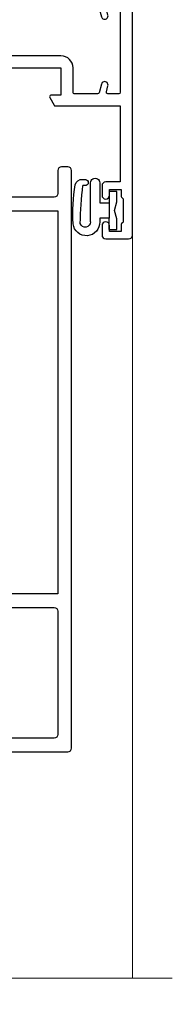
# Model space of a CAD drawing. Extents: x 0 to 224041, y -402 to 1146.
# Drawn here: x 7983 to 8003, y 859 to 989 of the extents above; entities that cross this region are included whole.
import ezdxf

# ---------------------------------------------------------------- set-up
doc = ezdxf.new("R2010")
doc.units = 0
doc.header["$LTSCALE"] = 3
doc.header["$MEASUREMENT"] = 0
doc.layers.get('0').update_dxf_attribs({"linetype": 'CONTINUOUS'})
doc.layers.add('Aluminium Systems Ltd Joinery Detail', color=7, linetype='CONTINUOUS')
doc.layers.add('Gasket', color=1, linetype='CONTINUOUS')

# ---------------------------------------------------------------- blocks, each defined once
blk = doc.blocks.new('NZ212')
at = {"color": 8}
for p, q in [((-3.500000000000561, 5.193747284970243), (-3.500000000000504, 0.8062527150308938)), ((3.499999999999496, 0.8062527150308938), (3.499999999999439, 5.193747284970243))]:
    blk.add_line(p, q, dxfattribs=at)
blk.add_lwpolyline([(-4.999999999999993, 6.000000000001137, -0.4142135623730951), (-4.199999999999982, 6.800000000001091), (4.199999999999989, 6.800000000001091, -0.414213562373095), (5, 6.00000000000108)], format="xyb", dxfattribs=at)
blk.add_lwpolyline([(3.499999999999325, 0.806252715030837, -0.2303579185802505), (-3.500000000000391, 0.8062527150308938, -0.4607158371604556), (-7.000000000000504, 0.8062527150299843), (-7.000000000000448, 5.193747284970527, -0.4607158371605248), (-3.500000000000391, 5.1937472849703, -0.2303579185802505), (3.499999999999496, 5.1937472849703, -0.460715837160475), (6.999999999999432, 5.193747284970243), (6.999999999999488, 0.8062527150307233, -0.4607158371604521)], format="xyb", close=True, dxfattribs=at)
for points in [[(-5.249999999999993, 6.000000000001137), (5.25, 6.000000000001137)], [(-5.249999999999993, 0), (5.25, 0)]]:
    blk.add_lwpolyline(points, dxfattribs=at)
blk = doc.blocks.new('A912-22247')
for points in [[(85.41521455515142, 32.69999995162697), (81.89999992308988, 32.6999999516264), (81.89999992308988, 43.1999999516264, 0.4142135623730827), (80.29999992308997, 44.79999995162643), (78.89999992308942, 44.79999995162643), (78.89999992308942, 48.89999995162628), (80.29999992308997, 48.89999995162628, 0.4142135623730827), (81.89999992308988, 50.4999999516263), (81.89999992308988, 52.09999995162638), (93.69999992309052, 52.09999995162644, 0.9999999999999999), (93.69999992309052, 53.4999999516263), (91.29999992309043, 53.4999999516263), (90.89999992309033, 53.09999995162632), (84.69999992309097, 53.09999995162627), (84.29999992308952, 53.4999999516263), (81.89999992308942, 53.4999999516263, 0.414213562373095), (80.29999992308952, 51.89999995162628), (80.29999992308952, 50.4999999516263), (72.14999992308988, 50.4999999516263, 0.4142135623730951), (71.64999992308988, 49.9999999516263), (71.64999992308988, 48.99999995162653, 0.4142135623729998), (72.14999992308988, 48.49999995162653), (72.8042686317661, 48.49999995162869, 0.6408239254458331), (74.16037866182462, 47.97641504596748, -0.1952598447289741), (75.44999992309143, 48.49999995162869), (77.29999992309133, 48.49999995162869), (77.29999992309133, 48.20233426930616), (76.86718214286186, 47.83915702954862, -0.3639702342660909), (76.86718214286186, 45.46084287370893), (77.29999992309133, 45.0976656339514), (77.29999992309133, 44.79999995162887), (75.44999992309097, 44.79999995162887, -0.1952598447289398), (74.16037866182462, 45.32358485728917, 0.6408239254469575), (72.80426863176656, 44.79999995162631), (68.20333202276863, 44.79999995162654), (63.69999992309006, 47.39999995162622), (63.69999992309006, 51.89999995162633, 0.414213562373095), (62.09999992309015, 53.49999995162636), (28.59999992309015, 53.49999995162647), (28.59999992309015, 66.00426866030227, 0.6408239254462864), (29.12358482875136, 67.36037869036045, -0.1952598447289741), (28.59999992309015, 68.64999995162742), (28.59999992309015, 70.49999995162733), (28.89766560541268, 70.49999995162733), (29.26084284517022, 70.06718217139786, -0.3639702342660909), (31.63915700100991, 70.06718217139786), (32.00233424076744, 70.49999995162733), (32.29999992308997, 70.49999995162733), (32.29999992308997, 68.64999995162697, -0.1952598447289398), (31.77641501742967, 67.36037869036045, 0.9999999999997623), (32.92358482875018, 66.24503057251019, 0.195259844728797), (33.89999992309033, 68.64999995162742), (33.89999992309033, 71.99999995162653, 0.4142135623730951), (33.39999992309033, 72.49999995162653), (27.49999992309024, 72.49999995162653, 0.4142135623730951), (26.99999992309024, 71.99999995162653), (26.99999992309024, 53.95816553863524, -0.3888787318529864), (26.54357779446408, 53.46006818958936), (5.338532694847189, 51.60486713381669, 0.3888787318529882), (2.599999923090152, 48.61628303954148), (2.599999923090152, 27.80717962859847, -0.1316524975874045), (2.198076134443298, 26.30717962859841), (0.4019237117370977, 23.19615237433333, 0.1316524975873991), (-7.6909756785426e-08, 21.69615237433339), (-7.6909756785426e-08, 17.99999995162653, 0.4142135623730951), (0.4999999230902432, 17.49999995162653), (4.499999923090243, 17.49999995162653, 0.4142135623730951), (4.999999923090243, 17.99999995162653), (4.999999923090243, 39.99999995162653, -0.4142135623730951), (5.499999923090243, 40.49999995162653), (5.699999923090516, 40.49999995162653, 0.4142135623728119), (5.899999923090334, 40.69999995162652), (5.899999923090334, 41.29999995162654, 0.4142135623728119), (5.699999923090516, 41.49999995162653), (5.599999923090152, 41.49999995162653), (5.599999923090152, 47.69995186552472, -0.3888787318529937), (6.512844180342498, 48.69614656361647), (25.31284418034268, 50.34093343790408, -0.4400105308918353), (26.39999992309033, 49.34473873981232), (26.39999992309033, 41.49999995162653), (26.29999992308997, 41.49999995162653, 0.4142135623728119), (26.09999992309015, 41.29999995162654), (26.09999992309015, 40.69999995162652, 0.4142135623728119), (26.29999992308997, 40.49999995162653), (26.49999992309024, 40.49999995162653, -0.414213562373095), (26.99999992309024, 39.99999995162653), (26.99999992309024, 17.99999995162653, 0.4142135623730951), (27.49999992309024, 17.49999995162653), (29.12264965390007, 17.49999995162653, 0.2679491924312208), (29.29585473465734, 17.59999995162649), (29.87320500384733, 18.59999995162632, 0.5773502691899743), (29.69999992309052, 18.8999999516265), (28.39999992309033, 18.8999999516265), (28.39999992309033, 22.49999995162653), (39.09999992309015, 22.49999995162653), (39.09999992309015, 18.8999999516265), (37.79999992308997, 18.8999999516265, 0.5773502691899743), (37.62679484233315, 18.59999995162632), (38.20414511152315, 17.59999995162649, 0.2679491924312208), (38.37735019228042, 17.49999995162653), (41.39999992309033, 17.49999995162653, 0.414213562373095), (41.59999992309015, 17.69999995162652), (41.59999992309015, 20.89999995162656, 0.414213562373095), (41.39999992309033, 21.09999995162655), (40.49999992309024, 21.09999995162655), (40.49999992309024, 25.49999995162653), (68.49999992309024, 25.49999995162653), (68.49999992309024, 21.09999995162649), (67.59999992309015, 21.09999995162649, 0.414213562373095), (67.39999992309033, 20.8999999516265), (67.39999992309033, 17.69999995162646, 0.414213562373095), (67.59999992309015, 17.49999995162647), (70.62264965390007, 17.49999995162647, 0.2679491924312208), (70.79585473465734, 17.59999995162649), (71.37320500384733, 18.59999995162632, 0.5773502691899743), (71.19999992309052, 18.8999999516265), (69.89999992309033, 18.8999999516265), (69.89999992309033, 22.49999995162653), (80.59999992309015, 22.49999995162653), (80.59999992309015, 18.8999999516265), (79.29999992308997, 18.8999999516265, 0.5773502691899743), (79.12679484233315, 18.59999995162632), (79.70414511152315, 17.59999995162649, 0.2679491924312208), (79.87735019228042, 17.49999995162653), (88.39999992309033, 17.49999995162653), (88.39999992309033, 7.499999951626528), (86.49999992309024, 7.499999951626528, 0.4142135623730951), (85.99999992309024, 6.999999951626528), (85.99999992309024, 5.749999951626869, 0.9999999999999999), (86.99999992309024, 5.749999951626869), (86.99999992309024, 6.499999951626528), (88.49999992309024, 6.499999951626528), (88.49999992309024, 5.749999951626869, 0.2982166266986705), (88.79999992309043, 5.291742382131353), (88.79999992309043, 2.20825752112227, 0.2982166266987168), (88.49999992308979, 1.749999951626641), (88.49999992308979, 0.9999999516265277), (86.99999992309024, 0.9999999516265277), (86.99999992309024, 1.749999951626641, 0.9999999999999999), (85.99999992309024, 1.749999951626641), (85.99999992309024, 0.4999999516265277, 0.4142135623730951), (86.49999992309024, -4.837347233888067e-08), (89.49999992309024, -4.837347233888067e-08, 0.4142135623730951), (89.99999992309024, 0.4999999516265277), (89.99999992309024, 32.19999995162771, 0.4142135623731465), (89.49999992309024, 32.69999995162771), (89.09999992309015, 32.69999995162765, 0.4142135623730951), (88.59999992309015, 32.19999995162765), (88.59999992309015, 31.69999995162646), (86.89845425257165, 31.69999995162646, 0.3056146845808055)], [(31.93431449814067, 51.84142130786564), (32.38786788873398, 51.38786791727233, 0.4142135623730951), (32.81213195744607, 51.38786791727233), (33.26568534803938, 51.84142130786564, -0.1989123673796568), (33.40710670427669, 51.89999995162833), (57.29289314190327, 51.89999995162844, -0.1989123673796664), (57.43431449814058, 51.84142130786574), (57.88786788873398, 51.38786791727233, 0.4142135623730951), (58.31213195744607, 51.38786791727233), (58.76568534803938, 51.84142130786564, -0.198912367379658), (58.90710670427669, 51.89999995162833), (61.89999992309002, 51.89999995162833, -0.414213562373095), (62.09999992309002, 51.69999995162833), (62.09999992309002, 46.76491465552306, 0.2679491924310173), (62.34999992308957, 46.33190195363096), (67.65858791109548, 43.2669872497363, 0.1316524975874959), (67.90858791109548, 43.1999999516284), (80.09999992308983, 43.19999995162834, -0.4142135623730936), (80.29999992308984, 42.99999995162834), (80.29999992308984, 32.69999995162839, 0.414213562373095), (81.89999992308975, 31.09999995162837), (85.26174915755593, 31.09999995162826, -0.3394542588634322), (85.45493432281373, 30.95176376064872), (85.9153333012602, 29.23353138133211, 0.9999999999999999), (86.78466654492075, 29.46646852192452), (86.68237221926228, 29.84823614260793, -0.4931454260312953), (86.8755573845201, 30.09999995162843), (88.19999992309064, 30.09999995162843, -0.414213562373095), (88.39999992309066, 29.89999995162842), (88.39999992309066, 19.29999995162843, -0.414213562373095), (88.19999992309064, 19.09999995162843), (86.76837770754764, 19.09999995162843, -0.4931454260313046), (86.57519254228984, 19.35176376064893), (86.78466654492075, 20.13353138133231, 0.9999999999999999), (85.9153333012602, 20.3664685219245), (85.61570383827262, 19.24823614260802, -0.3394542588635193), (85.42251867301479, 19.09999995162843), (82.39999992308992, 19.09999995162843, -0.414213562373095), (82.19999992308993, 19.29999995162843), (82.19999992308993, 22.4999999516284, 0.4142135623730956), (80.59999992309002, 24.09999995162843), (70.29999992309001, 24.09999995162843, -0.414213562373095), (70.09999992309002, 24.29999995162843), (70.09999992309002, 25.4999999516284, 0.414213562373095), (68.49999992309012, 27.09999995162843), (40.49999992309011, 27.09999995162843, 0.414213562373095), (38.8999999230902, 25.49999995162841), (38.8999999230902, 24.29999995162843, -0.414213562373095), (38.6999999230902, 24.09999995162843), (28.79999992309001, 24.09999995162843, -0.414213562373095), (28.59999992309002, 24.29999995162843), (28.59999992309002, 51.69999995162844, -0.4142135623731052), (28.79999992309003, 51.89999995162844), (31.79289314190336, 51.89999995162833, -0.198912367379649)]]:
    blk.add_lwpolyline(points, format="xyb", close=True)
blk = doc.blocks.new('A787-21645')
at = {"flags": 128}
for points in [[(23.49999961000304, 57.9999999231205, -0.9999999999999999), (23.49999961000304, 56.9999999231205), (22.00000484630874, 56.99999992311987), (22.00000484630874, 55.49999992312004), (32.99999477110833, 55.49999992312001), (32.99999477110833, 57.49999992312183, -0.4142135623731283), (33.49999477110833, 57.99999992312189), (52.69999980875656, 57.99999992312186, 0.414213562373095), (53.19999980875656, 58.49999992312186), (53.19999980875656, 74.69999992312515, 0.414213562373095), (52.69999980875656, 75.19999992312526), (40.49999980870854, 75.19999992312293, 0.414213562373095), (39.99999980870854, 74.69999992312293), (39.99999980870854, 69.99999992312232, -0.414213562373095), (39.49999980870854, 69.49999992312232), (36.99999980870672, 69.49999992312232, -0.414213562373095), (36.49999980870672, 69.99999992312232), (36.49999980870672, 71.29999992312523, -0.9999999999999999), (37.39999980870817, 71.29999992312523), (37.39999980870817, 70.49999992312232), (38.89999980870817, 70.49999992312232), (38.89999980870817, 75.99999992312232), (37.39999980870817, 75.99999992312232), (37.39999980870817, 75.19999992312668, -0.9999999999999999), (36.49999980870672, 75.19999992312668), (36.4999998087431, 76.49999992312232, -0.414213562373095), (36.9999998087431, 76.99999992312232), (54.4999998087431, 76.9999999231255, -0.4142135623731616), (54.9999998087431, 76.4999999231255), (54.9999998087431, 0.4999999231368975, -0.414213562373095), (54.4999998087431, -7.686310254939599e-08), (53.69999980874383, -7.686310254939599e-08, -0.414213562373095), (53.19999980874383, 0.4999999231368975), (53.19999980874383, 3.499999923122772, 0.414213562373095), (52.69999980875656, 3.999999923122772), (33.49999477110833, 3.999999923122743, -0.4142135623731283), (32.99999477110833, 4.4999999231228), (32.99999477110833, 6.499999923124619), (22.00000484630419, 6.499999923124562), (22.00000484630419, 4.4999999231228, -0.4142135623731283), (21.50000484630419, 3.999999923122743), (2.299999808747828, 3.999999923122772, 0.414213562373095), (1.799999808747828, 3.499999923122772), (1.799999808747828, 0.4999999231368975, -0.414213562373095), (1.299999808747828, -7.686310254939599e-08), (0.4999998087467361, -7.686310254939599e-08, -0.414213562373095), (-1.912532638925768e-07, 0.4999999231368975), (-1.91252354397875e-07, 57.49999992312186, -0.414213562373095), (0.4999998087476456, 57.99999992312186)], [(20.20000484630947, 6.499999923125728, -0.4142135623730996), (22.00000484630874, 8.299999923125739), (22.64999980870635, 8.299999923125739), (22.64999980870635, 11.50000076143286, -0.2010392773484044), (24.09870110740832, 14.95740833713879, -0.9999999999999999), (25.50129851000548, 13.53167325437343, 0.2010392773484157), (24.64999980870635, 11.50000076143291), (24.64999980870635, 8.650000761432779), (25.10856585985204, 8.650000761432779), (25.66805512110005, 9.31677409854322, 0.3639702342660435), (29.33194449631247, 9.316774098543306), (29.89143375755958, 8.650000761432779), (30.34999980870617, 8.650000761432779), (30.34999980870617, 11.50000076143294, 0.2010392773484119), (29.49870110740704, 13.53167325437346, -1.00000000000001), (30.90129851000421, 14.95740833713884, -0.2010392773484095), (32.34999980870617, 11.50000076143291), (32.34999980870617, 8.299999923125796), (32.99999477110833, 8.299999923125739, -0.414213562373095), (34.79999477110761, 6.499999923125756), (34.79999477110761, 5.799999923123551), (53.19999980871654, 5.79999992312483), (53.19999980871563, 56.1999999231198), (34.79999477110761, 56.19999992312108), (34.79999477110761, 55.49999992311891, -0.4142135623731044), (32.99999477110833, 53.69999992311892), (32.34999980871072, 53.6999999231189), (32.34999980870617, 50.49999908481172, -0.2010392773484095), (30.90129851000421, 47.04259150910579, -0.9999999999999997), (29.49870110740704, 48.4683265918712, 0.2010392773484074), (30.34999980870617, 50.49999908481172), (30.34999980870617, 53.34999908481186), (29.89143375755958, 53.34999908481186), (29.33194449631247, 52.68322574770133, 0.3639702342660399), (25.66805512110005, 52.68322574770136), (25.10856585985204, 53.34999908481186), (24.64999980870635, 53.34999908481186), (24.64999980870635, 50.49999908481172, 0.2010392773484072), (25.50129851000548, 48.4683265918712, -0.9999999999999897), (24.09870110740832, 47.04259150910582, -0.2010392773484001), (22.64999980870635, 50.49999908481172), (22.64999980870635, 53.6999999231189), (22.00000484630874, 53.6999999231189, -0.4142135623731044), (20.20000484630947, 55.49999992311891), (20.20000484630947, 56.19999992312131), (1.7999998087069, 56.19999992312231), (1.7999998087069, 5.799999923122328), (20.20000484630947, 5.799999923123295)]]:
    blk.add_lwpolyline(points, format="xyb", close=True, dxfattribs=at)
blk = doc.blocks.new('DY611-comp')
for p, q in [((4.699999724698388, 6.73301047494084), (5.699999724698388, 6.73301047494084)), ((4.699999724698388, 6.73301047494084), (4.699999724698388, 5.24168363428356)), ((5.699999724698388, 6.73301047494084), (5.699999724698388, 5.35801047494084)), ((2.249999724699366, 5.734749169929501), (2.249999724709312, 0.6000000773573217)), ((3.44999972469924, 5.241683634283561), (3.449999724698956, 5.734749169931831)), ((4.699999724698388, 5.24168363428356), (3.44999972469924, 5.241683634283561)), ((4.699999724698388, 3.224337315598119), (4.699999724698388, 5.24168363428356)), ((5.699999724698388, 5.35801047494084), (5.398556883214384, 4.23301047494084)), ((5.398556883214384, 4.23301047494084), (5.699999724698388, 3.10801047494084)), ((3.44999972471004, 0.6000000773595953), (3.449999724698444, 3.22433731559812)), ((3.449999724698444, 3.22433731559812), (4.699999724698388, 3.224337315598119)), ((4.699999724698387, 1.73301047494084), (4.699999724698388, 3.224337315598119)), ((5.699999724698388, 3.10801047494084), (5.699999724698387, 1.73301047494084)), ((5.699999724698387, 1.73301047494084), (4.699999724698387, 1.73301047494084)), ((1.221165036238908, 0.1448414745698428), (1.574423505998662, 0.1662286819516656)), ((1.526077900379526, 0.9647665347907601), (1.225370742217077, 0.9465609235936168))]:
    blk.add_line(p, q)
for centre, radius, start, end in [((1.699496738706388, 5.810302425472685), 1.752132699994973, 357.5285973978742, 174.1571795689745), ((25.62676472124249, 4.659065136804641), 25.70470882915023, 177.0349902344036, 188.5389107554367), ((1.549999724699377, 5.734749169928136), 0.6999999999999982, 1.139866319510781e-10, 162.7552138285532), ((82.75663574613237, 9.068854293032516), 81.93484498501171, 182.1869051590095, 185.6891390055798), ((1.160733029215372, 1.143013790619327), 1.000000000000252, 197.4942753458901, 273.4646099445776), ((1.550250703189106, 0.5654976083711868), 0.3999999999998869, 273.4646099446054, 93.46460994460537), ((2.849999724709676, 0.6000000773584585), 0.6000000000003638, 180.0000000001107, 1.107297439572595e-10)]:
    blk.add_arc(centre, radius, start, end)
blk = doc.blocks.new('DY611 Replace')
at = {"layer": 'Gasket', "color": 6}
blk.add_blockref('DY611-comp', (-5.982778264279204, -4.233010474941693), dxfattribs=at)
blk = doc.blocks.new('C438-21617')
at = {"flags": 128}
blk.add_lwpolyline([(1.499999967791013, 3.699999993124436), (1.499999967791013, 13.49999999312371), (3.299999967819844, 13.49999999312337, 0.4142135623720295), (3.799999967820185, 13.99999999312189), (3.799999967819844, 15.29999999312662, 0.9999999999999999), (2.899999967825664, 15.29999999312662), (2.899999967825664, 14.49999999312371), (1.399999967825664, 14.49999999312371), (1.399999967825664, 19.99999999312371), (2.899999967825664, 19.99999999312371), (2.899999967825664, 19.19999999312807, 0.9999999999999999), (3.799999967819844, 19.19999999312807), (3.799999967819844, 20.49999999312371, 0.414213562373095), (3.299999967819844, 20.99999999312371), (0.4999999678196616, 20.99999999312371, 0.414213562373095), (-3.218033839402779e-08, 20.49999999312371), (-3.218033839402779e-08, 2.199999993124436, 0.4142135623724291), (0.1999999678199345, 1.999999993123708), (0.9999999678196616, 1.999999993123708), (1.499999967819662, 2.499999993123708), (23.79999996782121, 2.499999993123708), (23.79999996782121, 0.9999999931237085), (23.01714196782072, 0.9999999931237085), (22.35856332405942, 0.3414213493592229, 0.6681786379198802), (22.49998468029557, -6.876291536173085e-09), (24.24998996782128, -6.876291536173085e-09, 0.414213562373095), (24.99998996782128, 0.7499999931237085), (24.99998996782128, 2.949999993124436, 0.414213562373095), (24.24998996782128, 3.699999993124436), (3.799999967823425, 3.699999993124436), (3.799999967823481, 5.299999993122867, 0.9999999999999999), (2.999999967824209, 5.299999993122867), (2.999999967824266, 3.699999993124436)], format="xyb", close=True, dxfattribs=at)
blk = doc.blocks.new('CO112-Comp')
blk.add_lwpolyline([(-2.40000000000007, 2.549999999999727), (-4.173214521477782, 3.376863510916451, 0.5486187866266629), (-4.600000000000001, 3.104971174805428), (-4.600000000000115, 1.174264068711523, 0.1989123673796485), (-4.512132034356092, 0.9621320343555908), (-4.187867965644138, 0.6378679656437498, -0.1989123673796545), (-4.100000000000229, 0.4257359312878179), (-4.100000000000001, -1.867621053448261, -0.3888787318529966), (-4.373853277175705, -2.166479462875827), (-5.62614672282448, -2.27604094277774, 0.3888787318529857), (-5.900000000000297, -2.574899352205307), (-5.900000000000183, -3.500000000000227, 0.414213562373095), (-5.600000000000229, -3.800000000000182), (-2.700000000000138, -3.800000000000182, 0.4142135623730795), (-2.40000000000007, -3.500000000000227), (-2.40000000000007, -1.650000000000205), (-1.200000000000252, -1.650000000000205), (-1.200000000000252, -2.000000000000227, 0.8512240770329532), (-0.6153026492116638, -2.094590794763576), (-0.07651324605726728, -0.4729539738173116, 0.1617773616314338), (-0.07651324605726728, 0.4729539738173116), (-0.6153026492115501, 2.094590794763576, 0.8512240770330307), (-1.200000000000138, 1.999999999999773), (-1.200000000000138, 1.64999999999975), (-2.40000000000007, 1.64999999999975), (-2.40000000000007, 3.899999999999864, 0.2573433522284663), (-2.539810225881284, 4.153651801230905, 0.08655377045350035), (-6.035137328684941, 5.592904137679353, 0.4795836626625757), (-6.399999999999956, 5.299999999999727), (-6.400000000000183, 1.099999999999682, 0.4142135623730932), (-6.100000000000229, 0.7999999999997272), (-4.350000000000229, 0.7999999999997272)], format="xyb")
blk.add_lwpolyline([(-1.333387482443846, 0.7499999999997726), (-2.299999999999819, 0.7499999999997726, 0.414213562373095), (-2.599999999999887, 0.4499999999998181), (-2.600000000000001, -0.4500000000002728, 0.4142135623731504), (-2.300000000000046, -0.7500000000002274), (-1.33338748244396, -0.7500000000002274, 0.3230919796660772), (-1.04869013165544, -0.5445907947637352), (-0.9306052984229392, -0.1891815895269247, 0.1617773616314338), (-0.9306052984228255, 0.1891815895269247), (-1.048690131655213, 0.5445907947632804, 0.3230919796661059)], format="xyb", close=True)
blk = doc.blocks.new('DY445')
at = {"color": 1, "linetype": 'ByBlock', "lineweight": 5}
blk.add_lwpolyline([(1.500000069558155, 8.843974509445616), (6.955815479159355e-08, 9.781278537308935), (6.955815479159355e-08, 11.28127853730894), (5.988439076417308, 10.00599328645694, -0.3639702342661976), (6.170246867486185, 9.82418549538761), (6.250000069558155, 8.912602224390866), (4.500000069558155, 8.912602224390866), (4.500000069558155, 5.912602224390866), (6.250000069558155, 5.759497063219897), (6.250000069558155, 5.459497063220624), (3.761277983271611, 2.493553575919577), (4.300000069558337, 2.446421500579163), (4.300000069558337, 2.146421500578981), (2.498938744638963, 1.96124346985016e-07), (2.095436726808202, 1.96124346985016e-07), (6.955815479159355e-08, 2.022622753740507), (6.955815479159355e-08, 2.822622753740688), (1.500000069558155, 2.691389758451805), (1.500000069558155, 4.774702327408704), (6.955815479159355e-08, 5.506301210257334), (6.955815479159355e-08, 6.306301210257516), (1.500000069558155, 6.175068214968633)], format="xyb", close=True, dxfattribs=at)
blk = doc.blocks.new('PE001')
at = {"color": 8}
for p, q in [((-10.30262543296014, 28.71706153362047), (-10.40480706411181, 29.18866906201443)), ((-10.29893039060888, 28.7174572390919), (-10.29893039060888, 29.20000749200104)), ((10.29893039060889, 28.7174572390919), (10.29893039060889, 29.20000749200104)), ((10.30262543296014, 28.71706153362047), (10.40480706411181, 29.18866906201443)), ((-15.87010731188009, 27.49669993759512), (-16.35265756478923, 27.49669993759512)), ((-15.85635260714031, 27.5137539792146), (-15.95853423829234, 27.98536150760848)), ((8.69981852888069, 27.40000749200122), (-8.700181471118995, 27.40000749200124)), ((15.85635260714032, 27.5137539792146), (15.95853423829234, 27.98536150760848)), ((15.87010731188009, 27.49669993759512), (16.35265756478924, 27.49669993759512)), ((1, 22.9000037460005), (-1, 22.9000037460005))]:
    blk.add_line(p, q, dxfattribs=at)
for points in [[(-8.700181471118995, 27.40000749200124), (-8.6024031857214, 24.60000374578653), (-8.590424359610413, 24.60000374578078, -0.3853135861203936), (-8.490920640589302, 24.50995411768292), (-8.413930566208574, 23.74005337387886, 0.3853135861185372), (-8.314426847188113, 23.650003745781), (-8.185923115821158, 23.65000374578032, 0.3852357265136487), (-8.086419396800387, 23.7400533738783), (-8.009429322419855, 24.50995411768267, -0.3853135861198133), (-7.909925603398975, 24.60000374578056), (-7.590424359610417, 24.60000374578093, -0.3853135861203936), (-7.490920640589305, 24.50995411768307), (-7.413930566208577, 23.74005337387901, 0.3853135861185372), (-7.314426847188116, 23.65000374578115), (-7.185923115821161, 23.65000374578047, 0.3852357265136487), (-7.086419396800391, 23.74005337387845), (-7.009429322419859, 24.50995411768282, -0.3853135861198133), (-6.909925603398978, 24.60000374578071), (-6.59042435961042, 24.60000374578108, -0.3853135861203936), (-6.490920640589309, 24.50995411768322), (-6.413930566208585, 23.74005337387916, 0.3853135861185372), (-6.31442684718812, 23.65000374578129), (-6.185923115821165, 23.65000374578062, 0.3852357265136487), (-6.086419396800395, 23.7400533738786), (-6.009429322419866, 24.50995411768297, -0.3853135861198133), (-5.909925603398982, 24.60000374578086), (-5.590424359610424, 24.60000374578123, -0.3853135861203936), (-5.490920640589312, 24.50995411768337), (-5.413930566208585, 23.74005337387931, 0.3853135861185372), (-5.314426847188123, 23.65000374578144), (-5.185923115821168, 23.65000374578077, 0.3852357265136487), (-5.086419396800398, 23.74005337387874), (-5.009429322419866, 24.50995411768312, -0.3853135861198133), (-4.909925603398985, 24.60000374578101), (-4.590424359610427, 24.60000374578138, -0.3853135861203936), (-4.490920640589316, 24.50995411768352), (-4.413930566208592, 23.74005337387946, 0.3853135861185372), (-4.314426847188127, 23.65000374578159), (-4.185923115821172, 23.65000374578091, 0.3852357265136487), (-4.086419396800402, 23.74005337387889), (-4.009429322419873, 24.50995411768327, -0.3853135861198133), (-3.909925603398989, 24.60000374578116), (-3.590424359610431, 24.60000374578153, -0.3853135861203936), (-3.490920640589319, 24.50995411768367), (-3.413930566208592, 23.7400533738796, 0.3853135861185372), (-3.31442684718813, 23.65000374578174), (-3.185923115821176, 23.65000374578106, 0.3852357265136487), (-3.086419396800405, 23.74005337387904), (-3.009429322419873, 24.50995411768342, -0.3853135861198133), (-2.909925603398992, 24.60000374578131), (-2.590424359610434, 24.60000374578168, -0.3853135861203936), (-2.490920640589323, 24.50995411768382), (-2.413930566208599, 23.74005337387975, 0.3853135861185372), (-2.314426847188134, 23.65000374578189), (-2.185923115821179, 23.65000374578121, 0.3852357265136487), (-2.086419396800409, 23.74005337387919), (-2.00942932241988, 24.50995411768357, -0.3853135861198133), (-1.909925603398996, 24.60000374578146), (-1.590424359610438, 24.60000374578183, -0.3853135861203936), (-1.490920640589326, 24.50995411768396), (-1.413930566208599, 23.7400533738799, 0.3853135861185372), (-1.314426847188138, 23.65000374578204), (-1.185923115821183, 23.65000374578136, 0.3852357265136487), (-1.086419396800046, 23.740053373883), (-1.009429322419518, 24.50995411768737, -0.3853135861198133), (-0.9099256033986336, 24.60000374578526), (-0.5904243596100756, 24.60000374578563, -0.3853135861203936), (-0.4909206405889641, 24.50995411768777), (-0.4139305662082364, 23.74005337388371, 0.3853135861185372), (-0.3144268471877751, 23.65000374578585), (-0.1859231158208203, 23.65000374578517, 0.3852357265136487), (-0.08641939680004995, 23.74005337388315), (-0.00942932241951766, 24.50995411768752, -0.3853135861198133), (0.09007439660136285, 24.60000374578541), (0.4095756403899244, 24.60000374578578, -0.3853135861203936), (0.5090793594110323, 24.50995411768792), (0.5860694337917565, 23.74005337388386, 0.3853135861185372), (0.6855731528122213, 23.65000374578599), (0.8140768841791726, 23.65000374578532, 0.3852357265136487), (0.9135806031999465, 23.7400533738833), (0.9905706775804788, 24.50995411768767, -0.3853135861198133), (1.090074396601359, 24.60000374578556), (1.409575640389917, 24.60000374578593, -0.3853135861203936), (1.509079359411029, 24.50995411768807), (1.586069433791756, 23.74005337388401, 0.3853135861185372), (1.685573152812218, 23.65000374578614), (1.814076884179173, 23.65000374578547, 0.3852357265136487), (1.913580603199943, 23.74005337388344), (1.990570677580472, 24.50995411768782, -0.3853135861198133), (2.090074396601356, 24.60000374578571), (2.409575640389917, 24.60000374578608, -0.3853135861203936), (2.509079359411025, 24.50995411768822), (2.586069433791749, 23.74005337388416, 0.3853135861185372), (2.685573152812214, 23.65000374578629), (2.814076884179165, 23.65000374578561, 0.3852357265136487), (2.913580603199939, 23.74005337388359), (2.990570677580472, 24.50995411768797, -0.3853135861198133), (3.090074396601352, 24.60000374578586), (3.40957564038991, 24.60000374578623, -0.3853135861203936), (3.509079359411022, 24.50995411768837), (3.586069433791749, 23.7400533738843, 0.3853135861185372), (3.685573152812211, 23.65000374578644), (3.814076884179165, 23.65000374578576, 0.3852357265136487), (3.913580603199936, 23.74005337388374), (3.990570677580465, 24.50995411768812, -0.3853135861198133), (4.090074396601349, 24.60000374578601), (4.40957564038991, 24.60000374578638, -0.3853135861203936), (4.509079359411018, 24.50995411768852), (4.586069433791742, 23.74005337388445, 0.3853135861185372), (4.685573152812207, 23.65000374578659), (4.814076884179158, 23.65000374578591, 0.3852357265136487), (4.913580603199932, 23.74005337388389), (4.990570677580465, 24.50995411768827, -0.3853135861198133), (5.090074396601345, 24.60000374578616), (5.409575640389903, 24.60000374578653, -0.3853135861203936), (5.509079359411015, 24.50995411768866), (5.586069433791742, 23.7400533738846, 0.3853135861185372), (5.685573152812204, 23.65000374578674), (5.814076884179158, 23.65000374578606, 0.3852357265136487), (5.913580603199929, 23.74005337388404), (5.990570677580457, 24.50995411768842, -0.3853135861198133), (6.090074396601342, 24.60000374578631), (6.409575640389903, 24.60000374578668, -0.3853135861203936), (6.509079359411011, 24.50995411768881), (6.586069433791735, 23.74005337388475, 0.3853135861185372), (6.6855731528122, 23.65000374578689), (6.814076884179151, 23.65000374578621, 0.3852357265136487), (6.913580603199925, 23.74005337388419), (6.990570677580457, 24.50995411768857, -0.3853135861198133), (7.090074396601338, 24.60000374578646), (7.409575640389896, 24.60000374578683, -0.3853135861203936), (7.509079359411007, 24.50995411768896), (7.586069433791735, 23.7400533738849, 0.3853135861185372), (7.685573152812196, 23.65000374578704), (7.814076884179151, 23.65000374578636, 0.3852357265136487), (7.913580603199922, 23.74005337388434), (7.990570677580465, 24.50995411768903, -0.3853128051920055), (8.090074396601384, 24.60000374578661), (8.6020402434831, 24.60000374578663), (8.69981852888069, 27.40000749200122), (16.35265756478963, 27.4000074920003), (16.35265756478963, 27.4966999375951, 0.3530134953426948), (15.95853423829274, 27.98536150760846), (10.40480706411221, 29.18866906201441, 0.05339281120051835), (10.29893039060889, 29.20000749200102), (-10.29893039060888, 29.20000749200104, 0.05339281120051835), (-10.40480706411181, 29.18866906201443), (-15.95853423829234, 27.98536150760848, 0.3530134953426948), (-16.35265756478923, 27.49669993759512), (-16.35265756478923, 27.40000749200032), (-8.700181471118995, 27.40000749200124)], [(-4.913930566177456, 24.45995411790571, -0.385313586120154), (-4.814426847156458, 24.5500037460036), (-4.685923115790082, 24.5500037460036, -0.3853135861199614), (-4.586419396769088, 24.45995411790577), (-4.509429322388055, 23.69005337410134, 0.3853135861200716), (-4.409925603367029, 23.60000374600351), (-4.090424359578911, 23.60000374600363, 0.3853135861199418), (-3.990920640557956, 23.69005337410149), (-3.913930566177488, 24.45995411790548, -0.385313586120154), (-3.81442684715649, 24.55000374600337), (-3.685923115790114, 24.55000374600337, -0.3853135861199614), (-3.586419396769124, 24.45995411790554), (-3.509429322388087, 23.69005337410111, 0.3853135861200716), (-3.409925603367057, 23.60000374600328), (-3.090424359578943, 23.6000037460034, 0.3853135861199418), (-2.990920640557988, 23.69005337410126), (-2.91393056617752, 24.45995411790525, -0.385313586120154), (-2.814426847156522, 24.55000374600314), (-2.685923115790146, 24.55000374600314, -0.3853135861199614), (-2.586419396769152, 24.45995411790531), (-2.509429322388119, 23.69005337410088, 0.3853135861200716), (-2.409925603367093, 23.60000374600305), (-2.090424359578975, 23.60000374600317, 0.3853135861199418), (-1.990920640558016, 23.69005337410107), (-1.913930566177548, 24.45995411790506, -0.385313586120154), (-1.81442684715655, 24.55000374600294), (-1.685923115790175, 24.55000374600294, -0.3853135861199614), (-1.58641939676918, 24.45995411790512), (-1.509429322388147, 23.69005337410069, 0.3853135861200716), (-1.409925603367121, 23.60000374600286), (-1.090424359579004, 23.60000374600298, 0.3853135861199418), (-0.9909206405580484, 23.69005337410083), (-0.9139305661775801, 24.45995411790483, -0.385313586120154), (-0.8144268471565823, 24.55000374600272), (-0.6859231157902066, 24.55000374600272, -0.3853135861199614), (-0.586419396769216, 24.45995411790489), (-0.5094293223881792, 23.69005337410046, 0.3853135861200716), (-0.4099256033671494, 23.60000374600263), (-0.0904243595790355, 23.60000374600275, 0.3853135861199418), (0.009079359441919621, 23.69005337410061), (0.08606943382238796, 24.45995411790459, -0.385313586120154), (0.1855731528433857, 24.55000374600249), (0.3140768842097614, 24.55000374600249, -0.3853135861199614), (0.4135806032307556, 24.45995411790466), (0.4905706776117889, 23.69005337410023, 0.3853135861200716), (0.590074396632815, 23.6000037460024), (0.9095756404209325, 23.60000374600252, 0.3853135861199418), (1.009079359441888, 23.69005337410038), (1.086069433822356, 24.45995411790437, -0.385313586120154), (1.185573152843354, 24.55000374600226), (1.314076884209729, 24.55000374600226, -0.3853135861199614), (1.41358060323072, 24.45995411790443), (1.490570677611757, 23.6900533741, 0.3853135861200716), (1.590074396632787, 23.60000374600217), (1.909575640420897, 23.60000374600229, 0.3853135861199418), (2.009079359441856, 23.69005337410015), (2.086069433822324, 24.45995411790414, -0.385313586120154), (2.185573152843322, 24.55000374600203), (2.314076884209697, 24.55000374600203, -0.3853135861199614), (2.413580603230692, 24.4599541179042), (2.490570677611725, 23.69005337409977, 0.3853135861200716), (2.590074396632751, 23.60000374600195), (2.909575640420869, 23.60000374600207, 0.3853135861199418), (3.009079359441827, 23.69005337409995), (3.086069433822296, 24.45995411790394, -0.385313586120154), (3.185573152843293, 24.55000374600183), (3.314076884209669, 24.55000374600183, -0.3853135861199614), (3.413580603230663, 24.45995411790401), (3.490570677611696, 23.69005337409958, 0.3853135861200716), (3.590074396632723, 23.60000374600175), (3.90957564042084, 23.60000374600187, 0.3853135861199418), (4.009079359441795, 23.69005337409973), (4.086069433822264, 24.45995411790371, -0.385313586120154), (4.185573152843261, 24.55000374600161), (4.314076884209637, 24.55000374600161, -0.3853135861199614), (4.413580603230628, 24.45995411790378), (4.490570677611665, 23.69005337409935, 0.3853135861200716), (4.590074396632694, 23.60000374600152), (4.909575640420805, 23.60000374600164, 0.3853135861199418), (5.009079359441763, 23.6900533740995), (5.086069433822232, 24.45995411790349, -0.385313586120154), (5.185573152843229, 24.55000374600138), (5.314076884209605, 24.55000374600138, -0.3853135861199614), (5.413580603230599, 24.45995411790355), (5.490570677611633, 23.69005337409912, 0.3853135861200716), (5.590074396632659, 23.60000374600129), (5.909575640420776, 23.60000374600141, 0.3853135861199418), (6.009079359441731, 23.69005337409927), (6.0860694338222, 24.45995411790326, -0.385313586120154), (6.185573152843197, 24.55000374600115), (6.314076884209573, 24.55000374600115, -0.3853135861199614), (6.413580603230564, 24.45995411790332), (6.490570677611601, 23.69005337409889, 0.3853135861200716), (6.59007439663263, 23.60000374600106), (6.909575640420741, 23.60000374600119, 0.3853135861199418), (7.009079359441699, 23.69005337409904), (7.086069433822168, 24.45995411790303, -0.385313586120154), (7.185573152843165, 24.55000374600092), (7.314076884209541, 24.55000374600092, -0.3853135861199614), (7.413580603230535, 24.4599541179031), (7.490570677611569, 23.69005337409866, 0.3853135861200716), (7.590074396632595, 23.60000374600083), (7.909575640420712, 23.60000374600095, 0.3853135861199418), (8.009079359441667, 23.69005337409881), (8.086069433822132, 24.4599541179028, -0.385313586120154), (8.185573152843133, 24.55000374600069), (8.31407688420951, 24.55000374600069, -0.3853135861199614), (8.4135806032305, 24.45995411790286), (8.490570677611533, 23.69005337409843, 0.3853135861200716), (8.590074396632563, 23.6000037460006), (8.909575640420677, 23.60000374600072, 0.3853135861199418), (9.009079359441635, 23.69005337409858), (9.086069433822423, 24.45995411790296, -0.3853135861200502), (9.185573152843418, 24.55000374600081), (9.314076884209324, 24.55000374600081, -0.3853135861187603), (9.413580603230454, 24.459954117903), (9.490570677611487, 23.69005337409869, 0.3853135861181797), (9.590074396632485, 23.60000374600066), (10.89999999999999, 23.60000374600066), (11.06383552139911, 26.72617172412234, -0.3989595459737184), (11.56315028877639, 27.20000374600087), (12.56715806366685, 27.20000374600087), (12.7, 19.6000037460005), (-12.7, 19.6000037460005), (-12.56715806366685, 27.20000374600087), (-11.56315028877638, 27.20000374600087, -0.3989595459737184), (-11.0638355213991, 26.72617172412234), (-10.89999999999998, 23.60000374600066), (-10.09042435957876, 23.60000374600066, 0.3853135861199418), (-9.990920640557768, 23.69005337410283), (-9.9139305661773, 24.45995411790682, -0.385313586120154), (-9.814426847156302, 24.55000374600471), (-9.685923115789926, 24.55000374600471, -0.3853135861199614), (-9.586419396768935, 24.45995411790688), (-9.509429322387899, 23.69005337410245, 0.3853135861200716), (-9.409925603366869, 23.60000374600462), (-9.090424359578755, 23.60000374600475, 0.3853135861199418), (-8.9909206405578, 23.6900533741026), (-8.913930566177331, 24.45995411790659, -0.385313586120154), (-8.814426847156334, 24.55000374600448), (-8.685923115789958, 24.55000374600448, -0.3853135861199614), (-8.586419396768967, 24.45995411790665), (-8.50942932238793, 23.69005337410222, 0.3853135861200716), (-8.4099256033669, 23.60000374600439), (-8.090424359578787, 23.60000374600451, 0.3853135861199418), (-7.990920640557832, 23.69005337410237), (-7.913930566177363, 24.45995411790636, -0.385313586120154), (-7.814426847156366, 24.55000374600425), (-7.68592311578999, 24.55000374600425, -0.3853135861199614), (-7.586419396768999, 24.45995411790642), (-7.509429322387966, 23.69005337410199, 0.3853135861200716), (-7.409925603366933, 23.60000374600416), (-7.090424359578819, 23.60000374600428, 0.3853135861199418), (-6.990920640557864, 23.69005337410214), (-6.913930566177392, 24.45995411790616, -0.385313586120154), (-6.814426847156394, 24.55000374600406), (-6.685923115790018, 24.55000374600406, -0.3853135861199614), (-6.586419396769028, 24.45995411790623), (-6.509429322387994, 23.69005337410179, 0.3853135861200716), (-6.409925603366961, 23.60000374600397), (-6.090424359578847, 23.60000374600409, 0.3853135861199418), (-5.990920640557892, 23.69005337410195), (-5.913930566177424, 24.45995411790594, -0.385313586120154), (-5.814426847156426, 24.55000374600382), (-5.68592311579005, 24.55000374600382, -0.3853135861199614), (-5.58641939676906, 24.459954117906), (-5.509429322388023, 23.69005337410157, 0.3853135861200716), (-5.409925603366993, 23.60000374600374), (-5.090424359578879, 23.60000374600386, 0.3853135861199418), (-4.990920640557924, 23.69005337410172)]]:
    blk.add_lwpolyline(points, format="xyb", close=True, dxfattribs=at)
for points in [[(15.87010731188049, 27.4000074920003), (15.87010731188049, 27.4966999375951, 0.3530134953426912), (15.85635260714052, 27.51375397921462), (10.30262543296019, 28.71706153362052, 0.05339281120050442), (10.2989303906087, 28.71745723909187), (-10.29893039060888, 28.7174572390919, 0.05339281120051845), (-10.30262543296014, 28.71706153362047), (-15.85635260714031, 27.5137539792146, 0.3530134953426768), (-15.87010731188009, 27.49669993759512), (-15.87010731188009, 27.40000749200032)], [(-1, 19.6000037460005), (-1, 22.9000037460005, -0.414213562373095), (-0.3000000000000007, 23.6000037460005), (0.3000000000000007, 23.6000037460005, -0.414213562373095), (1, 22.9000037460005), (1, 19.6000037460005)]]:
    blk.add_lwpolyline(points, format="xyb", dxfattribs=at)
blk = doc.blocks.new('Architectural Bifold Door Head')
at = {"layer": 'Aluminium Systems Ltd Joinery Detail', "lineweight": 5}
h = blk.add_hatch(dxfattribs=at)
h.set_pattern_fill('NET', color=256, scale=0.5, angle=-45.00000000000003)
h.set_pattern_definition([(314.9999999999999, (-1058.820735261445, -6.760908263883721), (1.122532015133645, 1.122532015133644), []), (44.99999999999994, (-1058.820735261445, -6.760908263883721), (-1.122532015133644, 1.122532015133645), [])])
edge = h.paths.add_edge_path(flags=16)
edge.add_line((-103.5908791804122, -110.3060266919156), (-103.59087918041, -110.2144446222474))
edge.add_arc((-114.1981377929542, -105.3060266918674), 11.68787841537862, -25.327619995553675, -24.83193527165031, ccw=False)
edge.add_line((-103.633739946783, -110.3060266919156), (-103.5908791804122, -110.3060266919156))
edge = h.paths.add_edge_path()
edge.add_arc((-99.51098060024651, -66.92737218531784), 41.40080368300143, -98.31756046716232, -81.651719699903)
edge.add_line((-93.49999900002695, -107.8894845063433), (-93.49999900002695, -110.80041619854))
edge.add_line((-93.49999900002695, -110.80041619854), (-105.4999990000275, -110.8004161985255))
edge.add_line((-105.4999990000279, -110.8004161985255), (-105.4999990000267, -107.8927014798026))
at = {"layer": 'Aluminium Systems Ltd Joinery Detail'}
for p, q in [((-144.4037174771447, -12.50002291565306), (-144.4037174771429, -42.23406112565954)), ((-146.0620922984763, -36.98609711403151), (-146.0620922984763, -149.5857554647719, -0.9999999999999574)), ((-119.9998125769207, -74.29997731414187), (-119.9998125769207, -149.5857605783867, -0.9999999999999574))]:
    blk.add_line(p, q, dxfattribs=at)
at = {"layer": 'Aluminium Systems Ltd Joinery Detail', "lineweight": 5}
for p, q in [((-127.000744473854, -12.52497252841931), (-135.000744473854, -12.52497252841931)), ((-127.000744473854, -13.77497252842659), (-135.000744473854, -13.77497252842659)), ((-127.6257444738558, -13.14997252842659), (-134.3757444738521, -13.14997252842659)), ((-127.6257444738576, -14.39997252842659), (-134.375744473854, -14.39997252842659)), ((-127.6257444738576, -21.89997252845569), (-134.375744473854, -21.89997252845569)), ((-120.2507444738558, -22.79997315756555), (-141.7507444738558, -22.79997315756555)), ((-120.2507444738558, -40.79997315756555), (-141.7507444738558, -40.79997315756555)), ((-105.4999990000269, -114.6717571736908), (-93.49999900002695, -110.8004161985255)), ((-105.4999990000269, -110.8004161985255), (-93.49999900002695, -114.6717571736908))]:
    blk.add_line(p, q, dxfattribs=at)
at = {"layer": 'Aluminium Systems Ltd Joinery Detail', "linetype": 'Continuous', "lineweight": 5}
blk.add_line((-56.99996667216692, -49.00215652559564), (-56.99996667216692, -149.5857554647719, -0.9999999999999574), dxfattribs=at)
at = {"layer": 'Aluminium Systems Ltd Joinery Detail', "lineweight": 5, "ltscale": 3}
for p, q in [((-110.4999990000269, -107.8000016060314), (-110.4999990000269, -149.5857554647719, -0.9999999999999574)), ((-109.4999990000269, -107.8000016060314), (-109.4999990000269, -149.5857554647719, -0.9999999999999574)), ((-108.4999990000269, -107.8000016060314), (-108.4999990000269, -149.5857554647719, -0.9999999999999574)), ((-107.4999990000269, -107.8000016060314), (-107.4999990000269, -149.5857554647719, -0.9999999999999574)), ((-106.4999990000269, -107.8000016060314), (-106.4999990000269, -149.5857554647719, -0.9999999999999574)), ((-92.49999900002695, -107.8000016060278), (-92.49999900002695, -149.5857554647719, -0.9999999999999574)), ((-91.49999900002695, -107.8000016060278), (-91.49999900002695, -149.5857554647719, -0.9999999999999574)), ((-90.49999900002695, -107.8000016060278), (-90.49999900002695, -149.5857554647719, -0.9999999999999574)), ((-89.49999900002695, -107.8000016060278), (-89.49999900002695, -149.5857554647719, -0.9999999999999574)), ((-88.49999900002695, -107.8000016060278), (-88.49999900002695, -149.5857554647719, -0.9999999999999574))]:
    blk.add_line(p, q, dxfattribs=at)
at = {"layer": 'Aluminium Systems Ltd Joinery Detail', "lineweight": 5}
for points in [[(-134.4757451029918, -14.49997315756627), (-134.375744473854, -14.39997252842659), (-135.000744473854, -13.77497252842659), (-134.3757444738521, -13.14997252842659), (-135.000744473854, -12.52497252841931), (-134.375744473854, -11.89997252841931), (-127.6257444738576, -11.89997252841931), (-127.0007444738558, -12.52497252841931), (-127.6257444738576, -13.14997252842659), (-127.0007444738558, -13.77497252842659), (-127.6257444738576, -14.39997252842659), (-127.5257438447179, -14.49997315756627)], [(-134.9757438447386, -21.29997315756555), (-134.375744473854, -21.89997252845569), (-134.7757451029674, -22.29997315756555)], [(-127.2257438447441, -22.29997315756555), (-127.6257444738576, -21.89997252845569), (-127.0257451029711, -21.29997315756555)], [(-119.9988999294719, -113.3752057678212), (-120.0007444738558, -41.29997315756555), (-146.5007444738558, -41.29997315756555), (-146.5007444738558, -113.3752057678212)], [(-134.0007444738558, -41.29997315756555), (-134.0007444738558, -113.3752057678212)], [(-105.4999990000269, -149.5857554647719), (-105.4999990000269, -107.8934656514421), (-106.5030750846217, -106.8000016060314), (-110.4999373479532, -106.8000016060314), (-111.4999990000269, -107.8000016060314), (-111.4999990000269, -149.5857554647719)], [(-87.49999900002695, -149.5857554647719), (-87.49999900002695, -107.8934656514384), (-88.50307508462174, -106.8000016060278), (-92.49993734795316, -106.8000016060278), (-93.49999900002695, -107.8000016060278), (-93.49999900002695, -149.5857554647719)]]:
    blk.add_lwpolyline(points, dxfattribs=at)
for points in [[(-120.2507444738558, -22.79997315756555), (-120.7507444738558, -22.29997315756555), (-141.2507444738558, -22.29997315756555), (-141.7507444738558, -22.79997315756555), (-141.7507444738558, -40.79997315756555), (-141.2507444738558, -41.29997315756555), (-120.7507444738558, -41.29997315756555), (-120.2507444738558, -40.79997315756555)], [(-105.4999990000269, -110.8004161985255), (-93.49999900002695, -110.8004161985255), (-93.49999900002695, -114.6717571736908), (-105.4999990000269, -114.6717571736908)]]:
    blk.add_lwpolyline(points, close=True, dxfattribs=at)
at = {"layer": 'Aluminium Systems Ltd Joinery Detail', "linetype": 'Continuous', "lineweight": 5}
blk.add_lwpolyline([(-119.0583723070877, -113.3752057678212), (-134.3493858336578, -113.3752057678212), (-135.2128911642712, -116.2378003827107), (-135.4628911642712, -110.5993709620816), (-136.367389234324, -113.3752057678212), (-147.7669118192634, -113.3752057678212)], dxfattribs=at)
at = {"layer": 'Aluminium Systems Ltd Joinery Detail', "linetype": 'Continuous', "lineweight": 5, "ltscale": 0.12, "elevation": -1.000000000000014}
blk.add_lwpolyline([(-51.76944122158511, -149.5857554647719), (-97.72266056388253, -149.5857554647719), (-98.62637097236802, -153.0196591838085), (-99.89296423573614, -145.6016342760468), (-100.9303274302474, -149.5857554647719), (-147.7550622985082, -149.5857554647719)], dxfattribs=at)
at = {"layer": 'Aluminium Systems Ltd Joinery Detail', "lineweight": 5}
blk.add_arc((-99.48889558409974, -66.47771920489231), 41.85045658126739, 261.74187719072, 278.2274029762156, dxfattribs=at)
at = {"layer": 'Aluminium Systems Ltd Joinery Detail'}
blk.add_blockref('A912-22247', (-146.9999665952573, -52.30000161470616), dxfattribs=at)
at = {"layer": 'Aluminium Systems Ltd Joinery Detail', "lineweight": 5, "extrusion": (0, 0, -1), "xscale": -1, "zscale": -1}
blk.add_blockref('NZ212', (131.000744473854, -21.29997315756555), dxfattribs=at)
at = {"layer": 'Aluminium Systems Ltd Joinery Detail', "lineweight": 5, "extrusion": (0, 0, -1), "zscale": -1, "rotation": 180}
blk.add_blockref('PE001', (92.59999804542076, -7.199997860045187), dxfattribs=at)
at = {"layer": 'Aluminium Systems Ltd Joinery Detail', "extrusion": (0, 0, -1), "zscale": -1, "rotation": 180}
for name, p in [('A787-21645', (119.9999988087347, -42.80000168290917)), ('C438-21617', (119.7999989678419, -98.80000161290718)), ('DY445', (117.7452038536703, -110.8956500140475)), ('CO112-Comp', (81.0999990000264, -116.0500016060314))]:
    blk.add_blockref(name, p, dxfattribs=at)
at = {"layer": 'Aluminium Systems Ltd Joinery Detail', "lineweight": 9, "ltscale": 0.12, "extrusion": (0, 0, -1), "zscale": -1, "rotation": 180}
blk.add_blockref('DY611 Replace', (58.76445472119394, -48.55000165220736), dxfattribs=at)

msp = doc.modelspace()

# ---------------------------------------------------------------- block references
at = {"layer": 'Aluminium Systems Ltd Joinery Detail', "transparency": 33554687}
msp.add_blockref('Architectural Bifold Door Head', (8055.211712997698, 1012.466231938673, 1.000000000000015), dxfattribs=at)

doc.saveas('drawing.dxf')
